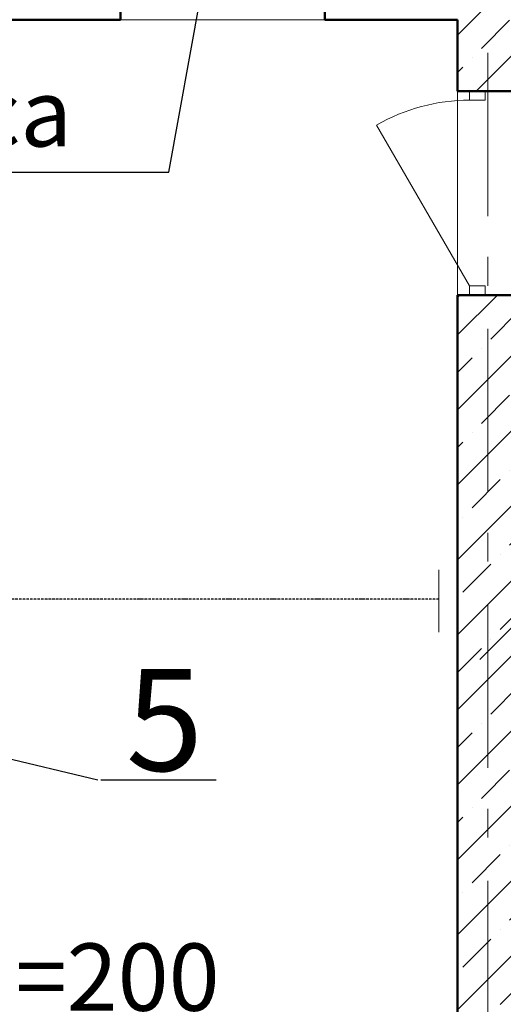
# Model space of a CAD drawing. Extents: x 23089 to 97214, y 4416 to 67735.
# Drawn here: x 48710 to 51079, y 46837 to 51664 of the extents above; entities that cross this region are included whole.
import ezdxf
from ezdxf.enums import TextEntityAlignment as Align

# ---------------------------------------------------------------- set-up
doc = ezdxf.new("R2010")
doc.units = 0
doc.header["$MEASUREMENT"] = 0
doc.linetypes.add('ACAD_ISO10W100', pattern=[18, 12, -3, 0, -3])
doc.linetypes.add('Штрихштриховая', pattern=[1352.777767, 800, -200, 141.111112, -211.666656])
for name, color, linetype in [('Axses', 4, 'ACAD_ISO10W100'), ('Floors', 7, 'Continuous'), ('Двери ArchiCAD', 7, 'Continuous')]:
    doc.layers.add(name, color=color, linetype=linetype)
for name, color, linetype, lineweight in [('Floors_Ном_пера__2', 7, 'Continuous', 13), ('Lines_Ном_пера__3', 7, 'Continuous', 20), ('Двери ArchiCAD_Ном_пера__14', 7, 'Continuous', 20), ('Наружные стены_Ном_пера__1', 7, 'Continuous', 50), ('Наружные стены_Ном_пера__8', 7, 'Continuous', 20)]:
    doc.layers.add(name, color=color, linetype=linetype, lineweight=lineweight)
doc.layers.add('Наружные стены_Ном_пера__97', color=7, linetype='Continuous', lineweight=20, true_color=0x3f3f3f)
doc.styles.add('style1', font='ARIAL.TTF')
doc.styles.add('WMF-Arial0', font='ARIALBD.TTF')
pattern_1 = [(45, (0, 0), (-183.8478, 183.8478), []), (45, (-91.92, 91.92), (-183.8478, 183.8478), [195, -65, 0, -65])]

# ---------------------------------------------------------------- blocks, each defined once
blk = doc.blocks.new('Перекрытие_16', base_point=(32803.9, 51664.5))
at = {"layer": 'Floors_Ном_пера__2', "linetype": 'Continuous', "flags": 128}
blk.add_lwpolyline([(32803.9, 51664.5), (50854, 51664.5), (50854, 45664.5), (32803.9, 45664.5)], close=True, dxfattribs=at)
blk = doc.blocks.new('D1 Metal 70_12')
at = {"layer": 'Двери ArchiCAD_Ном_пера__14', "linetype": 'Continuous'}
for p, q in [((455.6, 0), (-333.5, 455.6)), ((-500, 0), (-455.6, 0)), ((-455.6, 0), (-455.6, -76.2)), ((500, 0), (455.6, 0)), ((455.6, 0), (455.6, -76.2)), ((-455.6, -76.2), (-500, -76.2)), ((455.6, -76.2), (500, -76.2))]:
    blk.add_line(p, q, dxfattribs=at)
blk.add_arc((455.6, 0), 911.1, 150, 180, dxfattribs=at)

msp = doc.modelspace()

# ---------------------------------------------------------------- hatches: boundary and pattern name
at = {"layer": 'Наружные стены_Ном_пера__97', "linetype": 'Continuous'}
h = msp.add_hatch(dxfattribs=at)
h.set_pattern_fill('SOLID___DOT_DASHED', color=256, style=0, pattern_type=2)
h.set_pattern_definition(pattern_1)
h.paths.add_polyline_path([(51154, 55774.5), (50854, 55894.5), (50854, 51314.5), (51154, 51314.5)], flags=0)
h = msp.add_hatch(dxfattribs=at)
h.set_pattern_fill('SOLID___DOT_DASHED', color=256, style=0, pattern_type=2)
h.set_pattern_definition(pattern_1)
h.paths.add_polyline_path([(51154, 50314.5), (50854, 50314.5), (50854, 39614.5), (51154, 39614.5)], flags=0)

# ---------------------------------------------------------------- linework, layer by layer
for p, q in [((49441.1, 50917.2), (49666.6, 52165.2)), ((46514.7, 50917.2), (49441.1, 50917.2))]:
    msp.add_line(p, q)
at = {"linetype": 'Continuous'}
msp.add_line((51344, 48908.3), (50964, 48528.3), dxfattribs=at)
at = {"lineweight": 25}
for p, q in [((49092.5, 47935.4), (47403.1, 48342.5)), ((49672.9, 47935.2), (49107.7, 47935.2))]:
    msp.add_line(p, q, dxfattribs=at)
at = {"layer": 'Axses', "color": 175, "lineweight": 25, "true_color": 0x3236a4}
msp.add_line((50763.8, 48823.7), (33150.6, 48823.7), dxfattribs=at)
at = {"layer": 'Lines_Ном_пера__3', "linetype": 'Штрихштриховая'}
msp.add_line((50763.8, 48967.6), (50763.8, 48661.4), dxfattribs=at)
at = {"layer": 'Наружные стены_Ном_пера__1', "linetype": 'Continuous'}
for p, q in [((49203.9, 51964.5), (49203.9, 51664.5)), ((50203.9, 51964.5), (50203.9, 51664.5)), ((32803.9, 51664.5), (49203.9, 51664.5)), ((50203.9, 51664.5), (50854, 51664.5)), ((50854, 51664.5), (50854, 51314.5)), ((50854, 51314.5), (51154, 51314.5)), ((50854, 50314.5), (51154, 50314.5)), ((50854, 50314.5), (50854, 39614.5))]:
    msp.add_line(p, q, dxfattribs=at)
at = {"layer": 'Наружные стены_Ном_пера__8', "linetype": 'Штрихштриховая'}
msp.add_line((51004, 67734.7), (51004, 34293.8), dxfattribs=at)

# ---------------------------------------------------------------- block references
at = {"layer": 'Floors', "linetype": 'Continuous'}
msp.add_blockref('Перекрытие_16', (32803.9, 51664.5), dxfattribs=at)
at = {"layer": 'Двери ArchiCAD', "linetype": 'Continuous', "xscale": -1, "rotation": 90}
msp.add_blockref('D1 Metal 70_12', (50914, 50814.5), dxfattribs=at)

# ---------------------------------------------------------------- texts
at = {"color": 0, "style": 'style1'}
msp.add_text('porta hermética ', height=330, dxfattribs=at).set_placement((45575.4, 51207.8), align=Align.MIDDLE_LEFT)
at = {"color": 0, "lineweight": 0, "style": 'WMF-Arial0'}
msp.add_text('5', height=500, dxfattribs=at).set_placement((49230.3, 47981.6))
at = {"color": 0, "insert": (46731.1, 46970.2), "char_height": 330, "attachment_point": 4, "style": 'style1'}
msp.add_mtext('{\\C256;degrau }h =200', dxfattribs=at)

doc.saveas('drawing.dxf')
